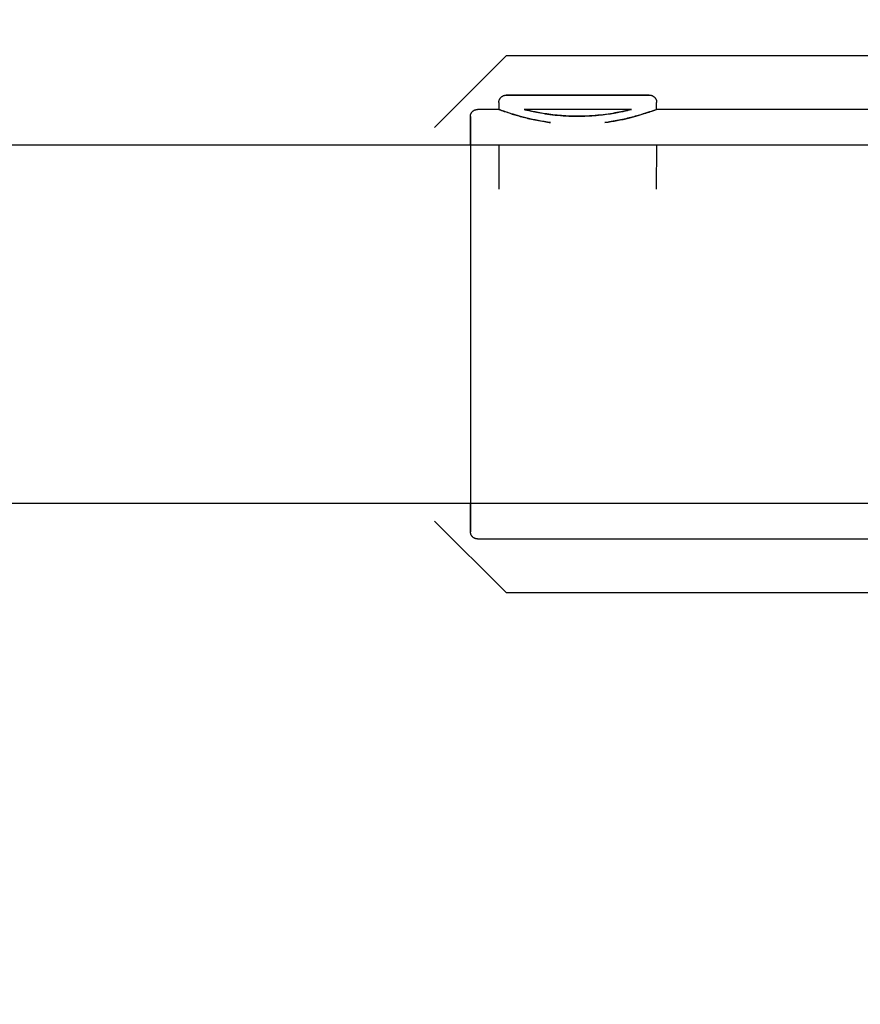
# Model space of a CAD drawing. Extents: x -64279 to 221149, y -40787 to 227513.
# Drawn here: x 41081 to 41198, y 39450 to 39587 of the extents above; entities that cross this region are included whole.
import ezdxf

# ---------------------------------------------------------------- set-up
doc = ezdxf.new("R2010")
doc.units = 0
doc.linetypes.add('EDG-DASH-6', pattern=[9, 6, -3])
for name, color, linetype in [('POW-COND', 5, 'EDG-DASH-6'), ('X-2864-S$0$Q-SPCQ', 11, 'CONTINUOUS'), ('X-XREF', 7, 'CONTINUOUS')]:
    doc.layers.add(name, color=color, linetype=linetype)

# ---------------------------------------------------------------- blocks, each defined once
blk = doc.blocks.new('X-2864-S')
at = {"layer": 'X-2864-S$0$Q-SPCQ'}
for p, q in [((49605.41, 30485.66), (45220.98, 31356.1)), ((45211.24, 31307.05), (49578.16, 30440.1)), ((48074.77, 30802.28), (48063.01, 30794.42)), ((48198.35, 30777.75), (48074.77, 30802.28)), ((48072.5, 30796.08), (48072.31, 30795.12)), ((48072.5, 30796.08), (48072.31, 30795.12)), ((48072.5, 30796.08), (48072.51, 30796.12)), ((48072.5, 30796.08), (48072.51, 30796.12)), ((48072.51, 30796.12), (48072.52, 30796.16)), ((48072.51, 30796.12), (48072.52, 30796.16)), ((48072.52, 30796.16), (48072.53, 30796.2)), ((48072.52, 30796.16), (48072.53, 30796.2)), ((48072.53, 30796.2), (48072.54, 30796.24)), ((48072.53, 30796.2), (48072.54, 30796.24)), ((48072.54, 30796.24), (48072.56, 30796.28)), ((48072.54, 30796.24), (48072.56, 30796.28)), ((48072.56, 30796.28), (48072.58, 30796.32)), ((48072.56, 30796.28), (48072.58, 30796.32)), ((48072.58, 30796.32), (48072.59, 30796.35)), ((48072.58, 30796.32), (48072.59, 30796.35)), ((48072.59, 30796.35), (48072.61, 30796.39)), ((48072.59, 30796.35), (48072.61, 30796.39)), ((48072.61, 30796.39), (48072.63, 30796.42)), ((48072.61, 30796.39), (48072.63, 30796.42)), ((48072.63, 30796.42), (48072.66, 30796.46)), ((48072.63, 30796.42), (48072.66, 30796.46)), ((48072.66, 30796.46), (48072.68, 30796.49)), ((48072.66, 30796.46), (48072.68, 30796.49)), ((48072.68, 30796.49), (48072.7, 30796.52)), ((48072.68, 30796.49), (48072.7, 30796.52)), ((48072.7, 30796.52), (48072.73, 30796.56)), ((48072.7, 30796.52), (48072.73, 30796.56)), ((48072.73, 30796.56), (48072.76, 30796.59)), ((48072.73, 30796.56), (48072.76, 30796.59)), ((48072.76, 30796.59), (48072.79, 30796.62)), ((48072.76, 30796.59), (48072.79, 30796.62)), ((48072.79, 30796.62), (48072.82, 30796.64)), ((48072.79, 30796.62), (48072.82, 30796.64)), ((48072.82, 30796.64), (48072.85, 30796.67)), ((48072.82, 30796.64), (48072.85, 30796.67)), ((48072.85, 30796.67), (48072.88, 30796.7)), ((48072.85, 30796.67), (48072.88, 30796.7)), ((48072.88, 30796.7), (48072.91, 30796.72)), ((48072.88, 30796.7), (48072.91, 30796.72)), ((48072.91, 30796.72), (48072.95, 30796.74)), ((48072.91, 30796.72), (48072.95, 30796.74)), ((48072.95, 30796.74), (48072.98, 30796.76)), ((48072.95, 30796.74), (48072.98, 30796.76)), ((48072.98, 30796.76), (48073.02, 30796.78)), ((48072.98, 30796.76), (48073.02, 30796.78)), ((48073.02, 30796.78), (48073.05, 30796.8)), ((48073.02, 30796.78), (48073.05, 30796.8)), ((48073.05, 30796.8), (48073.09, 30796.82)), ((48073.05, 30796.8), (48073.09, 30796.82)), ((48073.09, 30796.82), (48073.13, 30796.84)), ((48073.09, 30796.82), (48073.13, 30796.84)), ((48073.13, 30796.84), (48073.17, 30796.85)), ((48073.13, 30796.84), (48073.17, 30796.85)), ((48073.17, 30796.85), (48073.2, 30796.86)), ((48073.17, 30796.85), (48073.2, 30796.86)), ((48073.2, 30796.86), (48073.24, 30796.87)), ((48073.2, 30796.86), (48073.24, 30796.87)), ((48073.24, 30796.87), (48073.28, 30796.88)), ((48073.24, 30796.87), (48073.28, 30796.88)), ((48073.28, 30796.88), (48073.32, 30796.89)), ((48073.28, 30796.88), (48073.32, 30796.89)), ((48073.32, 30796.89), (48073.36, 30796.9)), ((48073.32, 30796.89), (48073.36, 30796.9)), ((48073.36, 30796.9), (48073.4, 30796.9)), ((48073.36, 30796.9), (48073.4, 30796.9)), ((48073.4, 30796.9), (48073.45, 30796.9)), ((48073.4, 30796.9), (48073.45, 30796.9)), ((48073.45, 30796.9), (48073.49, 30796.91)), ((48073.45, 30796.9), (48073.49, 30796.91)), ((48073.49, 30796.91), (48073.53, 30796.91)), ((48073.49, 30796.91), (48073.53, 30796.91)), ((48073.53, 30796.91), (48073.57, 30796.9)), ((48073.53, 30796.91), (48073.57, 30796.9)), ((48073.57, 30796.9), (48073.61, 30796.9)), ((48073.57, 30796.9), (48073.61, 30796.9)), ((48073.61, 30796.9), (48073.65, 30796.9)), ((48073.61, 30796.9), (48073.65, 30796.9)), ((48073.65, 30796.9), (48073.69, 30796.89)), ((48073.65, 30796.9), (48073.69, 30796.89)), ((48073.71, 30796.88), (48073.7, 30796.89)), ((48073.71, 30796.88), (48073.7, 30796.89)), ((48073.71, 30796.89), (48073.73, 30796.88)), ((48073.71, 30796.89), (48073.73, 30796.88)), ((48073.74, 30796.88), (48073.71, 30796.88)), ((48073.74, 30796.88), (48073.71, 30796.88)), ((48073.73, 30796.88), (48073.77, 30796.87)), ((48073.73, 30796.88), (48073.77, 30796.87)), ((48073.78, 30796.87), (48073.74, 30796.88)), ((48073.78, 30796.87), (48073.74, 30796.88)), ((48073.77, 30796.87), (48073.83, 30796.86)), ((48073.77, 30796.87), (48073.83, 30796.86)), ((48073.84, 30796.86), (48073.78, 30796.87)), ((48073.84, 30796.86), (48073.78, 30796.87)), ((48073.83, 30796.86), (48073.9, 30796.85)), ((48073.83, 30796.86), (48073.9, 30796.85)), ((48073.92, 30796.84), (48073.84, 30796.86)), ((48073.92, 30796.84), (48073.84, 30796.86)), ((48073.9, 30796.85), (48073.98, 30796.83)), ((48073.9, 30796.85), (48073.98, 30796.83)), ((48074.01, 30796.83), (48073.92, 30796.84)), ((48074.01, 30796.83), (48073.92, 30796.84)), ((48073.98, 30796.83), (48074.08, 30796.81)), ((48073.98, 30796.83), (48074.08, 30796.81)), ((48074.11, 30796.81), (48074.01, 30796.83)), ((48074.11, 30796.81), (48074.01, 30796.83)), ((48074.08, 30796.81), (48074.2, 30796.79)), ((48074.08, 30796.81), (48074.2, 30796.79)), ((48074.23, 30796.78), (48074.11, 30796.81)), ((48074.23, 30796.78), (48074.11, 30796.81)), ((48074.2, 30796.79), (48074.33, 30796.76)), ((48074.2, 30796.79), (48074.33, 30796.76)), ((48074.37, 30796.75), (48074.23, 30796.78)), ((48074.37, 30796.75), (48074.23, 30796.78)), ((48074.33, 30796.76), (48074.47, 30796.73)), ((48074.33, 30796.76), (48074.47, 30796.73)), ((48074.52, 30796.72), (48074.37, 30796.75)), ((48074.52, 30796.72), (48074.37, 30796.75)), ((48074.47, 30796.73), (48074.63, 30796.7)), ((48074.47, 30796.73), (48074.63, 30796.7)), ((48074.68, 30796.69), (48074.52, 30796.72)), ((48074.68, 30796.69), (48074.52, 30796.72)), ((48074.63, 30796.7), (48074.81, 30796.67)), ((48074.63, 30796.7), (48074.81, 30796.67)), ((48074.86, 30796.66), (48074.68, 30796.69)), ((48074.86, 30796.66), (48074.68, 30796.69)), ((48074.81, 30796.67), (48075, 30796.63)), ((48074.81, 30796.67), (48075, 30796.63)), ((48075.05, 30796.62), (48074.86, 30796.66)), ((48075.05, 30796.62), (48074.86, 30796.66)), ((48075, 30796.63), (48075.2, 30796.59)), ((48075, 30796.63), (48075.2, 30796.59)), ((48075.25, 30796.58), (48075.05, 30796.62)), ((48075.25, 30796.58), (48075.05, 30796.62)), ((48075.2, 30796.59), (48075.41, 30796.55)), ((48075.2, 30796.59), (48075.41, 30796.55)), ((48075.47, 30796.54), (48075.25, 30796.58)), ((48075.47, 30796.54), (48075.25, 30796.58)), ((48075.41, 30796.55), (48075.64, 30796.5)), ((48075.41, 30796.55), (48075.64, 30796.5)), ((48075.7, 30796.49), (48075.47, 30796.54)), ((48075.7, 30796.49), (48075.47, 30796.54)), ((48075.64, 30796.5), (48075.88, 30796.45)), ((48075.64, 30796.5), (48075.88, 30796.45)), ((48075.95, 30796.44), (48075.7, 30796.49)), ((48075.95, 30796.44), (48075.7, 30796.49)), ((48075.88, 30796.45), (48076.13, 30796.4)), ((48075.88, 30796.45), (48076.13, 30796.4)), ((48076.2, 30796.39), (48075.95, 30796.44)), ((48076.2, 30796.39), (48075.95, 30796.44)), ((48076.13, 30796.4), (48076.4, 30796.35)), ((48076.13, 30796.4), (48076.4, 30796.35)), ((48076.47, 30796.34), (48076.2, 30796.39)), ((48076.47, 30796.34), (48076.2, 30796.39)), ((48076.4, 30796.35), (48076.67, 30796.3)), ((48076.4, 30796.35), (48076.67, 30796.3)), ((48076.75, 30796.28), (48076.47, 30796.34)), ((48076.75, 30796.28), (48076.47, 30796.34)), ((48076.67, 30796.3), (48076.96, 30796.24)), ((48076.67, 30796.3), (48076.96, 30796.24)), ((48077.04, 30796.22), (48076.75, 30796.28)), ((48077.04, 30796.22), (48076.75, 30796.28)), ((48076.96, 30796.24), (48077.26, 30796.18)), ((48076.96, 30796.24), (48077.26, 30796.18)), ((48077.34, 30796.16), (48077.04, 30796.22)), ((48077.34, 30796.16), (48077.04, 30796.22)), ((48077.26, 30796.18), (48077.56, 30796.12)), ((48077.26, 30796.18), (48077.56, 30796.12)), ((48077.65, 30796.1), (48077.34, 30796.16)), ((48077.65, 30796.1), (48077.34, 30796.16)), ((48077.56, 30796.12), (48077.88, 30796.06)), ((48077.56, 30796.12), (48077.88, 30796.06)), ((48077.97, 30796.04), (48077.65, 30796.1)), ((48077.97, 30796.04), (48077.65, 30796.1)), ((48077.88, 30796.06), (48078.21, 30795.99)), ((48077.88, 30796.06), (48078.21, 30795.99)), ((48078.3, 30795.97), (48077.97, 30796.04)), ((48078.3, 30795.97), (48077.97, 30796.04)), ((48078.21, 30795.99), (48078.54, 30795.93)), ((48078.21, 30795.99), (48078.54, 30795.93)), ((48078.63, 30795.91), (48078.3, 30795.97)), ((48078.63, 30795.91), (48078.3, 30795.97)), ((48078.54, 30795.93), (48078.88, 30795.86)), ((48078.54, 30795.93), (48078.88, 30795.86)), ((48078.98, 30795.84), (48078.63, 30795.91)), ((48078.98, 30795.84), (48078.63, 30795.91)), ((48078.88, 30795.86), (48079.23, 30795.79)), ((48078.88, 30795.86), (48079.23, 30795.79)), ((48079.33, 30795.77), (48078.98, 30795.84)), ((48079.33, 30795.77), (48078.98, 30795.84)), ((48068.08, 30794.29), (48068.13, 30794.5)), ((48068.08, 30794.29), (48068.13, 30794.5)), ((48068.14, 30794.56), (48068.09, 30794.35)), ((48068.14, 30794.56), (48068.09, 30794.35)), ((48068.13, 30794.5), (48068.16, 30794.68)), ((48068.13, 30794.5), (48068.16, 30794.68)), ((48068.17, 30794.71), (48068.14, 30794.56)), ((48068.17, 30794.71), (48068.14, 30794.56)), ((48068.16, 30794.68), (48068.18, 30794.8)), ((48068.16, 30794.68), (48068.18, 30794.8)), ((48068.19, 30794.83), (48068.17, 30794.71)), ((48068.19, 30794.83), (48068.17, 30794.71)), ((48068.18, 30794.8), (48068.2, 30794.88)), ((48068.18, 30794.8), (48068.2, 30794.88)), ((48068.2, 30794.9), (48068.19, 30794.83)), ((48068.2, 30794.9), (48068.19, 30794.83)), ((48068.2, 30794.88), (48068.21, 30794.92)), ((48068.21, 30794.92), (48068.2, 30794.9)), ((48068.2, 30794.88), (48068.21, 30794.92)), ((48068.21, 30794.92), (48068.2, 30794.9)), ((48068.21, 30794.92), (48068.22, 30794.96)), ((48068.21, 30794.92), (48068.22, 30794.96)), ((48068.22, 30794.96), (48068.23, 30795)), ((48068.22, 30794.96), (48068.23, 30795)), ((48068.23, 30795), (48068.24, 30795.03)), ((48068.23, 30795), (48068.24, 30795.03)), ((48068.24, 30795.03), (48068.25, 30795.07)), ((48068.24, 30795.03), (48068.25, 30795.07)), ((48068.25, 30795.07), (48068.27, 30795.11)), ((48068.25, 30795.07), (48068.27, 30795.11)), ((48068.27, 30795.11), (48068.28, 30795.15)), ((48068.27, 30795.11), (48068.28, 30795.15)), ((48068.28, 30795.15), (48068.3, 30795.18)), ((48068.28, 30795.15), (48068.3, 30795.18)), ((48068.3, 30795.18), (48068.32, 30795.22)), ((48068.3, 30795.18), (48068.32, 30795.22)), ((48068.32, 30795.22), (48068.34, 30795.25)), ((48068.32, 30795.22), (48068.34, 30795.25)), ((48068.34, 30795.25), (48068.36, 30795.29)), ((48068.34, 30795.25), (48068.36, 30795.29)), ((48068.36, 30795.29), (48068.38, 30795.32)), ((48068.36, 30795.29), (48068.38, 30795.32)), ((48068.38, 30795.32), (48068.41, 30795.35)), ((48068.38, 30795.32), (48068.41, 30795.35)), ((48068.41, 30795.35), (48068.43, 30795.38)), ((48068.41, 30795.35), (48068.43, 30795.38)), ((48068.43, 30795.38), (48068.46, 30795.41)), ((48068.43, 30795.38), (48068.46, 30795.41)), ((48068.46, 30795.41), (48068.49, 30795.44)), ((48068.46, 30795.41), (48068.49, 30795.44)), ((48068.49, 30795.44), (48068.52, 30795.47)), ((48068.49, 30795.44), (48068.52, 30795.47)), ((48068.52, 30795.47), (48068.55, 30795.49)), ((48068.52, 30795.47), (48068.55, 30795.49)), ((48068.55, 30795.49), (48068.58, 30795.52)), ((48068.55, 30795.49), (48068.58, 30795.52)), ((48068.58, 30795.52), (48068.61, 30795.54)), ((48068.58, 30795.52), (48068.61, 30795.54)), ((48068.61, 30795.54), (48068.64, 30795.56)), ((48068.61, 30795.54), (48068.64, 30795.56)), ((48068.64, 30795.56), (48068.68, 30795.58)), ((48068.64, 30795.56), (48068.68, 30795.58)), ((48068.68, 30795.58), (48068.71, 30795.6)), ((48068.68, 30795.58), (48068.71, 30795.6)), ((48068.71, 30795.6), (48068.75, 30795.62)), ((48068.71, 30795.6), (48068.75, 30795.62)), ((48068.75, 30795.62), (48068.79, 30795.64)), ((48068.75, 30795.62), (48068.79, 30795.64)), ((48068.79, 30795.64), (48068.82, 30795.65)), ((48068.79, 30795.64), (48068.82, 30795.65)), ((48068.82, 30795.65), (48068.86, 30795.67)), ((48068.82, 30795.65), (48068.86, 30795.67)), ((48068.86, 30795.67), (48068.9, 30795.68)), ((48068.86, 30795.67), (48068.9, 30795.68)), ((48068.9, 30795.68), (48068.94, 30795.69)), ((48068.9, 30795.68), (48068.94, 30795.69)), ((48068.94, 30795.69), (48068.97, 30795.7)), ((48068.94, 30795.69), (48068.97, 30795.7)), ((48068.97, 30795.7), (48069.01, 30795.71)), ((48068.97, 30795.7), (48069.01, 30795.71)), ((48069.01, 30795.71), (48069.05, 30795.72)), ((48069.01, 30795.71), (48069.05, 30795.72)), ((48069.05, 30795.72), (48069.09, 30795.72)), ((48069.05, 30795.72), (48069.09, 30795.72)), ((48069.09, 30795.72), (48069.13, 30795.72)), ((48069.09, 30795.72), (48069.13, 30795.72)), ((48069.13, 30795.72), (48069.17, 30795.72)), ((48069.13, 30795.72), (48069.17, 30795.72)), ((48069.17, 30795.72), (48069.21, 30795.72)), ((48069.17, 30795.72), (48069.21, 30795.72)), ((48069.21, 30795.72), (48069.25, 30795.72)), ((48069.21, 30795.72), (48069.25, 30795.72)), ((48069.25, 30795.72), (48069.29, 30795.72)), ((48069.25, 30795.72), (48069.29, 30795.72)), ((48069.29, 30795.72), (48069.33, 30795.71)), ((48069.29, 30795.72), (48069.33, 30795.71)), ((48069.33, 30795.71), (48069.37, 30795.71)), ((48069.33, 30795.71), (48069.37, 30795.71)), ((48072.31, 30795.12), (48069.38, 30795.7)), ((48072.31, 30795.12), (48069.38, 30795.7)), ((48079.23, 30795.79), (48079.59, 30795.72)), ((48079.23, 30795.79), (48079.59, 30795.72)), ((48079.69, 30795.7), (48079.33, 30795.77)), ((48079.69, 30795.7), (48079.33, 30795.77)), ((48079.59, 30795.72), (48079.95, 30795.65)), ((48079.59, 30795.72), (48079.95, 30795.65)), ((48080.05, 30795.63), (48079.69, 30795.7)), ((48080.05, 30795.63), (48079.69, 30795.7)), ((48079.95, 30795.65), (48080.32, 30795.57)), ((48079.95, 30795.65), (48080.32, 30795.57)), ((48080.42, 30795.55), (48080.05, 30795.63)), ((48080.42, 30795.55), (48080.05, 30795.63)), ((48080.32, 30795.57), (48080.69, 30795.5)), ((48080.32, 30795.57), (48080.69, 30795.5)), ((48080.79, 30795.48), (48080.42, 30795.55)), ((48080.79, 30795.48), (48080.42, 30795.55)), ((48080.69, 30795.5), (48081.07, 30795.42)), ((48080.69, 30795.5), (48081.07, 30795.42)), ((48081.17, 30795.4), (48080.79, 30795.48)), ((48081.17, 30795.4), (48080.79, 30795.48)), ((48081.07, 30795.42), (48081.45, 30795.35)), ((48081.07, 30795.42), (48081.45, 30795.35)), ((48081.56, 30795.33), (48081.17, 30795.4)), ((48081.56, 30795.33), (48081.17, 30795.4)), ((48081.45, 30795.35), (48081.84, 30795.27)), ((48081.45, 30795.35), (48081.84, 30795.27)), ((48081.94, 30795.25), (48081.56, 30795.33)), ((48081.94, 30795.25), (48081.56, 30795.33)), ((48081.84, 30795.27), (48082.23, 30795.19)), ((48081.84, 30795.27), (48082.23, 30795.19)), ((48082.33, 30795.17), (48081.94, 30795.25)), ((48082.33, 30795.17), (48081.94, 30795.25)), ((48082.23, 30795.19), (48082.62, 30795.12)), ((48082.23, 30795.19), (48082.62, 30795.12)), ((48082.72, 30795.1), (48082.33, 30795.17)), ((48082.72, 30795.1), (48082.33, 30795.17)), ((48082.62, 30795.12), (48083.01, 30795.04)), ((48082.62, 30795.12), (48083.01, 30795.04)), ((48083.11, 30795.02), (48082.72, 30795.1)), ((48083.11, 30795.02), (48082.72, 30795.1)), ((48083.01, 30795.04), (48083.4, 30794.96)), ((48083.01, 30795.04), (48083.4, 30794.96)), ((48083.5, 30794.94), (48083.11, 30795.02)), ((48083.5, 30794.94), (48083.11, 30795.02)), ((48083.4, 30794.96), (48083.5, 30794.94)), ((48083.4, 30794.96), (48083.5, 30794.94)), ((48083.5, 30794.94), (48083.9, 30794.86)), ((48083.61, 30794.92), (48083.5, 30794.94)), ((48083.5, 30794.94), (48083.9, 30794.86)), ((48083.61, 30794.92), (48083.5, 30794.94)), ((48084, 30794.84), (48083.61, 30794.92)), ((48084, 30794.84), (48083.61, 30794.92)), ((48083.9, 30794.86), (48084.29, 30794.78)), ((48083.9, 30794.86), (48084.29, 30794.78)), ((48084.39, 30794.76), (48084, 30794.84)), ((48084.39, 30794.76), (48084, 30794.84)), ((48084.29, 30794.78), (48084.68, 30794.71)), ((48084.29, 30794.78), (48084.68, 30794.71)), ((48084.78, 30794.69), (48084.39, 30794.76)), ((48084.78, 30794.69), (48084.39, 30794.76)), ((48084.68, 30794.71), (48085.07, 30794.63)), ((48084.68, 30794.71), (48085.07, 30794.63)), ((48085.17, 30794.61), (48084.78, 30794.69)), ((48085.17, 30794.61), (48084.78, 30794.69)), ((48085.07, 30794.63), (48085.45, 30794.55)), ((48085.07, 30794.63), (48085.45, 30794.55)), ((48085.56, 30794.53), (48085.17, 30794.61)), ((48085.56, 30794.53), (48085.17, 30794.61)), ((48085.45, 30794.55), (48085.83, 30794.48)), ((48085.45, 30794.55), (48085.83, 30794.48)), ((48085.94, 30794.46), (48085.56, 30794.53)), ((48085.94, 30794.46), (48085.56, 30794.53)), ((48085.83, 30794.48), (48086.21, 30794.4)), ((48085.83, 30794.48), (48086.21, 30794.4)), ((48086.32, 30794.38), (48085.94, 30794.46)), ((48086.32, 30794.38), (48085.94, 30794.46)), ((48067.85, 30793.1), (48067.76, 30792.67)), ((48067.85, 30793.1), (48067.76, 30792.67)), ((48067.82, 30792.99), (48067.9, 30793.38)), ((48067.82, 30792.99), (48067.9, 30793.38)), ((48067.92, 30793.47), (48067.85, 30793.1)), ((48067.92, 30793.47), (48067.85, 30793.1)), ((48067.9, 30793.38), (48067.97, 30793.72)), ((48067.9, 30793.38), (48067.97, 30793.72)), ((48067.99, 30793.81), (48067.92, 30793.47)), ((48067.99, 30793.81), (48067.92, 30793.47)), ((48067.97, 30793.72), (48068.03, 30794.03)), ((48067.97, 30793.72), (48068.03, 30794.03)), ((48068.05, 30794.1), (48067.99, 30793.81)), ((48068.05, 30794.1), (48067.99, 30793.81)), ((48068.03, 30794.03), (48068.08, 30794.29)), ((48068.03, 30794.03), (48068.08, 30794.29)), ((48068.09, 30794.35), (48068.05, 30794.1)), ((48068.09, 30794.35), (48068.05, 30794.1)), ((48090.47, 30791.52), (48075.76, 30794.44)), ((48090.47, 30791.52), (48075.76, 30794.44)), ((48086.21, 30794.4), (48086.59, 30794.33)), ((48086.21, 30794.4), (48086.59, 30794.33)), ((48086.69, 30794.31), (48086.32, 30794.38)), ((48086.69, 30794.31), (48086.32, 30794.38)), ((48086.59, 30794.33), (48086.96, 30794.25)), ((48086.59, 30794.33), (48086.96, 30794.25)), ((48087.06, 30794.24), (48086.69, 30794.31)), ((48087.06, 30794.24), (48086.69, 30794.31)), ((48086.96, 30794.25), (48087.32, 30794.18)), ((48086.96, 30794.25), (48087.32, 30794.18)), ((48087.42, 30794.16), (48087.06, 30794.24)), ((48087.42, 30794.16), (48087.06, 30794.24)), ((48087.32, 30794.18), (48087.68, 30794.11)), ((48087.32, 30794.18), (48087.68, 30794.11)), ((48087.78, 30794.09), (48087.42, 30794.16)), ((48087.78, 30794.09), (48087.42, 30794.16)), ((48087.68, 30794.11), (48088.03, 30794.04)), ((48087.68, 30794.11), (48088.03, 30794.04)), ((48088.13, 30794.02), (48087.78, 30794.09)), ((48088.13, 30794.02), (48087.78, 30794.09)), ((48088.03, 30794.04), (48088.38, 30793.97)), ((48088.03, 30794.04), (48088.38, 30793.97)), ((48088.47, 30793.96), (48088.13, 30794.02)), ((48088.47, 30793.96), (48088.13, 30794.02)), ((48088.38, 30793.97), (48088.71, 30793.91)), ((48088.38, 30793.97), (48088.71, 30793.91)), ((48088.8, 30793.89), (48088.47, 30793.96)), ((48088.8, 30793.89), (48088.47, 30793.96)), ((48088.71, 30793.91), (48089.04, 30793.84)), ((48088.71, 30793.91), (48089.04, 30793.84)), ((48089.13, 30793.82), (48088.8, 30793.89)), ((48089.13, 30793.82), (48088.8, 30793.89)), ((48089.04, 30793.84), (48089.36, 30793.78)), ((48089.04, 30793.84), (48089.36, 30793.78)), ((48089.44, 30793.76), (48089.13, 30793.82)), ((48089.44, 30793.76), (48089.13, 30793.82)), ((48089.36, 30793.78), (48089.67, 30793.72)), ((48089.36, 30793.78), (48089.67, 30793.72)), ((48089.75, 30793.7), (48089.44, 30793.76)), ((48089.75, 30793.7), (48089.44, 30793.76)), ((48089.67, 30793.72), (48089.97, 30793.66)), ((48089.67, 30793.72), (48089.97, 30793.66)), ((48090.05, 30793.64), (48089.75, 30793.7)), ((48090.05, 30793.64), (48089.75, 30793.7)), ((48089.97, 30793.66), (48090.26, 30793.6)), ((48089.97, 30793.66), (48090.26, 30793.6)), ((48090.33, 30793.58), (48090.05, 30793.64)), ((48090.33, 30793.58), (48090.05, 30793.64)), ((48090.26, 30793.6), (48090.54, 30793.54)), ((48090.26, 30793.6), (48090.54, 30793.54)), ((48090.61, 30793.53), (48090.33, 30793.58)), ((48090.61, 30793.53), (48090.33, 30793.58)), ((48090.54, 30793.54), (48090.8, 30793.49)), ((48090.54, 30793.54), (48090.8, 30793.49)), ((48090.88, 30793.48), (48090.61, 30793.53)), ((48090.88, 30793.48), (48090.61, 30793.53)), ((48090.8, 30793.49), (48091.06, 30793.44)), ((48090.8, 30793.49), (48091.06, 30793.44)), ((48091.13, 30793.43), (48090.88, 30793.48)), ((48091.13, 30793.43), (48090.88, 30793.48)), ((48091.06, 30793.44), (48091.3, 30793.39)), ((48091.06, 30793.44), (48091.3, 30793.39)), ((48091.37, 30793.38), (48091.13, 30793.43)), ((48091.37, 30793.38), (48091.13, 30793.43)), ((48091.3, 30793.39), (48091.54, 30793.35)), ((48091.3, 30793.39), (48091.54, 30793.35)), ((48091.6, 30793.33), (48091.37, 30793.38)), ((48091.6, 30793.33), (48091.37, 30793.38)), ((48091.54, 30793.35), (48091.75, 30793.3)), ((48091.54, 30793.35), (48091.75, 30793.3)), ((48091.81, 30793.29), (48091.6, 30793.33)), ((48091.81, 30793.29), (48091.6, 30793.33)), ((48091.75, 30793.3), (48091.96, 30793.26)), ((48091.75, 30793.3), (48091.96, 30793.26)), ((48092.01, 30793.25), (48091.81, 30793.29)), ((48092.01, 30793.25), (48091.81, 30793.29)), ((48091.96, 30793.26), (48092.15, 30793.22)), ((48091.96, 30793.26), (48092.15, 30793.22)), ((48092.2, 30793.21), (48092.01, 30793.25)), ((48092.2, 30793.21), (48092.01, 30793.25)), ((48092.15, 30793.22), (48092.33, 30793.19)), ((48092.15, 30793.22), (48092.33, 30793.19)), ((48092.37, 30793.18), (48092.2, 30793.21)), ((48092.37, 30793.18), (48092.2, 30793.21)), ((48092.33, 30793.19), (48092.49, 30793.16)), ((48092.33, 30793.19), (48092.49, 30793.16)), ((48092.53, 30793.15), (48092.37, 30793.18)), ((48092.53, 30793.15), (48092.37, 30793.18)), ((48092.49, 30793.16), (48092.64, 30793.13)), ((48092.49, 30793.16), (48092.64, 30793.13)), ((48092.68, 30793.12), (48092.53, 30793.15)), ((48092.68, 30793.12), (48092.53, 30793.15)), ((48092.64, 30793.13), (48092.78, 30793.1)), ((48092.64, 30793.13), (48092.78, 30793.1)), ((48092.81, 30793.09), (48092.68, 30793.12)), ((48092.81, 30793.09), (48092.68, 30793.12)), ((48092.78, 30793.1), (48092.9, 30793.08)), ((48092.78, 30793.1), (48092.9, 30793.08)), ((48092.93, 30793.07), (48092.81, 30793.09)), ((48092.93, 30793.07), (48092.81, 30793.09)), ((48092.9, 30793.08), (48093, 30793.05)), ((48092.9, 30793.08), (48093, 30793.05)), ((48093.03, 30793.05), (48092.93, 30793.07)), ((48093.03, 30793.05), (48092.93, 30793.07)), ((48067.57, 30791.7), (48067.46, 30791.16)), ((48067.57, 30791.7), (48067.46, 30791.16)), ((48067.54, 30791.56), (48067.64, 30792.08)), ((48067.54, 30791.56), (48067.64, 30792.08)), ((48067.67, 30792.21), (48067.57, 30791.7)), ((48067.67, 30792.21), (48067.57, 30791.7)), ((48067.64, 30792.08), (48067.74, 30792.55)), ((48067.64, 30792.08), (48067.74, 30792.55)), ((48067.76, 30792.67), (48067.67, 30792.21)), ((48067.76, 30792.67), (48067.67, 30792.21)), ((48067.74, 30792.55), (48067.82, 30792.99)), ((48067.74, 30792.55), (48067.82, 30792.99)), ((48093, 30793.05), (48093.09, 30793.04)), ((48093, 30793.05), (48093.09, 30793.04)), ((48093.11, 30793.03), (48093.03, 30793.05)), ((48093.11, 30793.03), (48093.03, 30793.05)), ((48093.09, 30793.04), (48093.17, 30793.02)), ((48093.09, 30793.04), (48093.17, 30793.02)), ((48093.18, 30793.02), (48093.11, 30793.03)), ((48093.18, 30793.02), (48093.11, 30793.03)), ((48093.17, 30793.02), (48093.22, 30793.01)), ((48093.17, 30793.02), (48093.22, 30793.01)), ((48093.24, 30793.01), (48093.18, 30793.02)), ((48093.24, 30793.01), (48093.18, 30793.02)), ((48093.22, 30793.01), (48093.27, 30793)), ((48093.22, 30793.01), (48093.27, 30793)), ((48093.28, 30793), (48093.24, 30793.01)), ((48093.28, 30793), (48093.24, 30793.01)), ((48093.27, 30793), (48093.3, 30793)), ((48093.27, 30793), (48093.3, 30793)), ((48093.3, 30793), (48093.28, 30793)), ((48093.3, 30793), (48093.28, 30793)), ((48093.3, 30793), (48093.31, 30792.99)), ((48093.3, 30793), (48093.31, 30792.99)), ((48093.31, 30792.99), (48093.35, 30792.99)), ((48093.31, 30792.99), (48093.35, 30792.99)), ((48093.35, 30792.99), (48093.39, 30792.98)), ((48093.35, 30792.99), (48093.39, 30792.98)), ((48093.39, 30792.98), (48093.43, 30792.96)), ((48093.39, 30792.98), (48093.43, 30792.96)), ((48093.43, 30792.96), (48093.47, 30792.95)), ((48093.43, 30792.96), (48093.47, 30792.95)), ((48093.47, 30792.95), (48093.5, 30792.93)), ((48093.47, 30792.95), (48093.5, 30792.93)), ((48093.5, 30792.93), (48093.54, 30792.92)), ((48093.5, 30792.93), (48093.54, 30792.92)), ((48093.54, 30792.92), (48093.58, 30792.9)), ((48093.54, 30792.92), (48093.58, 30792.9)), ((48093.58, 30792.9), (48093.61, 30792.88)), ((48093.58, 30792.9), (48093.61, 30792.88)), ((48093.61, 30792.88), (48093.65, 30792.86)), ((48093.61, 30792.88), (48093.65, 30792.86)), ((48093.65, 30792.86), (48093.68, 30792.84)), ((48093.65, 30792.86), (48093.68, 30792.84)), ((48093.68, 30792.84), (48093.72, 30792.81)), ((48093.68, 30792.84), (48093.72, 30792.81)), ((48093.72, 30792.81), (48093.75, 30792.79)), ((48093.72, 30792.81), (48093.75, 30792.79)), ((48093.75, 30792.79), (48093.78, 30792.76)), ((48093.75, 30792.79), (48093.78, 30792.76)), ((48093.78, 30792.76), (48093.81, 30792.74)), ((48093.78, 30792.76), (48093.81, 30792.74)), ((48093.81, 30792.74), (48093.84, 30792.71)), ((48093.81, 30792.74), (48093.84, 30792.71)), ((48093.84, 30792.71), (48093.87, 30792.68)), ((48093.84, 30792.71), (48093.87, 30792.68)), ((48093.87, 30792.68), (48093.89, 30792.65)), ((48093.87, 30792.68), (48093.89, 30792.65)), ((48093.89, 30792.65), (48093.92, 30792.61)), ((48093.89, 30792.65), (48093.92, 30792.61)), ((48093.92, 30792.61), (48093.94, 30792.58)), ((48093.92, 30792.61), (48093.94, 30792.58)), ((48093.92, 30790.83), (48094.11, 30791.79)), ((48093.92, 30790.83), (48094.11, 30791.79)), ((48093.94, 30792.58), (48093.97, 30792.55)), ((48093.94, 30792.58), (48093.97, 30792.55)), ((48093.97, 30792.55), (48093.99, 30792.51)), ((48093.97, 30792.55), (48093.99, 30792.51)), ((48093.99, 30792.51), (48094.01, 30792.48)), ((48093.99, 30792.51), (48094.01, 30792.48)), ((48094.01, 30792.48), (48094.03, 30792.44)), ((48094.01, 30792.48), (48094.03, 30792.44)), ((48094.03, 30792.44), (48094.04, 30792.4)), ((48094.03, 30792.44), (48094.04, 30792.4)), ((48094.04, 30792.4), (48094.06, 30792.37)), ((48094.04, 30792.4), (48094.06, 30792.37)), ((48094.06, 30792.37), (48094.07, 30792.33)), ((48094.06, 30792.37), (48094.07, 30792.33)), ((48094.07, 30792.33), (48094.09, 30792.29)), ((48094.07, 30792.33), (48094.09, 30792.29)), ((48094.09, 30792.29), (48094.1, 30792.25)), ((48094.09, 30792.29), (48094.1, 30792.25)), ((48094.1, 30792.25), (48094.11, 30792.21)), ((48094.1, 30792.25), (48094.11, 30792.21)), ((48094.11, 30792.21), (48094.11, 30792.17)), ((48094.11, 30792.21), (48094.11, 30792.17)), ((48094.11, 30792.17), (48094.12, 30792.13)), ((48094.11, 30792.17), (48094.12, 30792.13)), ((48094.12, 30791.85), (48094.11, 30791.8)), ((48094.12, 30791.85), (48094.11, 30791.8)), ((48094.12, 30792.13), (48094.13, 30792.09)), ((48094.12, 30792.13), (48094.13, 30792.09)), ((48094.13, 30791.93), (48094.12, 30791.89)), ((48094.13, 30791.93), (48094.12, 30791.89)), ((48094.12, 30791.89), (48094.12, 30791.85)), ((48094.12, 30791.89), (48094.12, 30791.85)), ((48094.13, 30792.09), (48094.13, 30792.05)), ((48094.13, 30792.09), (48094.13, 30792.05)), ((48094.13, 30792.05), (48094.13, 30792.01)), ((48094.13, 30792.05), (48094.13, 30792.01)), ((48094.13, 30792.01), (48094.13, 30791.97)), ((48094.13, 30792.01), (48094.13, 30791.97)), ((48094.13, 30791.97), (48094.13, 30791.93)), ((48094.13, 30791.97), (48094.13, 30791.93)), ((48067.34, 30790.57), (48067.22, 30789.95)), ((48067.46, 30791.16), (48067.34, 30790.57)), ((48067.43, 30791), (48067.54, 30791.56)), ((48067.43, 30791), (48067.54, 30791.56)), ((48176.29, 30774.48), (48093.92, 30790.83)), ((48124.3, 30784.8), (48093.92, 30790.83)), ((48067.09, 30789.29), (48066.95, 30788.59)), ((48067.22, 30789.95), (48067.09, 30789.29)), ((48071.33, 30790.21), (48070.14, 30784.18)), ((48066.81, 30787.86), (48066.65, 30787.09)), ((48066.95, 30788.59), (48066.81, 30787.86)), ((48066.49, 30786.29), (48066.33, 30785.46)), ((48066.65, 30787.09), (48066.49, 30786.29)), ((48066.33, 30785.46), (48066.16, 30784.6)), ((48091.75, 30779.89), (48092.95, 30785.92)), ((48065.98, 30783.71), (48065.8, 30782.79)), ((48066.16, 30784.6), (48065.98, 30783.71)), ((48065.8, 30782.79), (48065.61, 30781.84)), ((48065.42, 30780.87), (48065.22, 30779.88)), ((48065.61, 30781.84), (48065.42, 30780.87)), ((48065.22, 30779.88), (48065.02, 30778.87)), ((48065.02, 30778.87), (48064.82, 30777.83)), ((48064.61, 30776.78), (48064.39, 30775.71)), ((48064.82, 30777.83), (48064.61, 30776.78)), ((48064.39, 30775.71), (48064.18, 30774.63)), ((48064.18, 30774.63), (48063.96, 30773.53)), ((48063.96, 30773.53), (48063.74, 30772.43)), ((48063.52, 30771.31), (48063.3, 30770.18)), ((48063.74, 30772.43), (48063.52, 30771.31)), ((48063.3, 30770.18), (48063.07, 30769.05)), ((48063.07, 30769.05), (48062.85, 30767.92)), ((48062.85, 30767.92), (48062.62, 30766.78)), ((48062.56, 30766.47), (48062.33, 30765.34)), ((48062.62, 30766.78), (48062.56, 30766.47)), ((48062.11, 30764.2), (48061.88, 30763.07)), ((48062.33, 30765.34), (48062.11, 30764.2)), ((48061.88, 30763.07), (48061.66, 30761.94)), ((48061.66, 30761.94), (48061.44, 30760.82)), ((48061.44, 30760.82), (48061.22, 30759.71)), ((48061.22, 30759.71), (48061, 30758.61)), ((48060.78, 30757.53), (48060.57, 30756.45)), ((48061, 30758.61), (48060.78, 30757.53)), ((48060.57, 30756.45), (48060.36, 30755.4)), ((48060.36, 30755.4), (48060.15, 30754.36)), ((48059.95, 30753.34), (48059.75, 30752.34)), ((48060.15, 30754.36), (48059.95, 30753.34)), ((48059.75, 30752.34), (48059.56, 30751.36)), ((48059.56, 30751.36), (48059.37, 30750.41)), ((48059.19, 30749.49), (48059.01, 30748.59)), ((48059.37, 30750.41), (48059.19, 30749.49)), ((48058.84, 30747.72), (48058.67, 30746.88)), ((48059.01, 30748.59), (48058.84, 30747.72)), ((48058.67, 30746.88), (48058.51, 30746.07)), ((48058.35, 30745.29), (48058.21, 30744.55)), ((48058.51, 30746.07), (48058.35, 30745.29)), ((48058.07, 30743.84), (48057.93, 30743.17)), ((48058.21, 30744.55), (48058.07, 30743.84)), ((48057.81, 30742.54), (48057.69, 30741.94)), ((48057.93, 30743.17), (48057.81, 30742.54)), ((48057.48, 30740.87), (48057.38, 30740.4)), ((48057.48, 30740.87), (48057.38, 30740.4)), ((48057.45, 30740.74), (48057.55, 30741.24)), ((48057.45, 30740.74), (48057.55, 30741.24)), ((48057.58, 30741.39), (48057.48, 30740.87)), ((48057.58, 30741.39), (48057.48, 30740.87)), ((48057.55, 30741.24), (48057.66, 30741.79)), ((48057.55, 30741.24), (48057.66, 30741.79)), ((48057.69, 30741.94), (48057.58, 30741.39)), ((48057.69, 30741.94), (48057.58, 30741.39)), ((48052.3, 30740.47), (48060.16, 30728.72)), ((48057.13, 30739.14), (48057.2, 30739.47)), ((48057.13, 30739.14), (48057.2, 30739.47)), ((48057.22, 30739.57), (48057.15, 30739.22)), ((48057.22, 30739.57), (48057.15, 30739.22)), ((48057.2, 30739.47), (48057.27, 30739.85)), ((48057.2, 30739.47), (48057.27, 30739.85)), ((48057.3, 30739.96), (48057.22, 30739.57)), ((48057.3, 30739.96), (48057.22, 30739.57)), ((48057.27, 30739.85), (48057.36, 30740.27)), ((48057.27, 30739.85), (48057.36, 30740.27)), ((48057.38, 30740.4), (48057.3, 30739.96)), ((48057.38, 30740.4), (48057.3, 30739.96)), ((48057.36, 30740.27), (48057.45, 30740.74)), ((48057.36, 30740.27), (48057.45, 30740.74)), ((48056.92, 30738.07), (48056.91, 30738.03)), ((48056.92, 30738.07), (48056.91, 30738.03)), ((48056.91, 30738.03), (48056.92, 30738.05)), ((48056.91, 30738.03), (48056.92, 30738.05)), ((48056.94, 30738.15), (48056.92, 30738.07)), ((48056.94, 30738.15), (48056.92, 30738.07)), ((48056.92, 30738.05), (48056.93, 30738.12)), ((48056.92, 30738.05), (48056.93, 30738.12)), ((48056.93, 30738.12), (48056.95, 30738.23)), ((48056.93, 30738.12), (48056.95, 30738.23)), ((48056.96, 30738.27), (48056.94, 30738.15)), ((48056.96, 30738.27), (48056.94, 30738.15)), ((48056.95, 30738.23), (48056.99, 30738.39)), ((48056.95, 30738.23), (48056.99, 30738.39)), ((48057, 30738.44), (48056.96, 30738.27)), ((48057, 30738.44), (48056.96, 30738.27)), ((48056.99, 30738.39), (48057.03, 30738.6)), ((48056.99, 30738.39), (48057.03, 30738.6)), ((48057.04, 30738.66), (48057, 30738.44)), ((48057.04, 30738.66), (48057, 30738.44)), ((48057.03, 30738.6), (48057.07, 30738.84)), ((48057.03, 30738.6), (48057.07, 30738.84)), ((48057.09, 30738.92), (48057.04, 30738.66)), ((48057.09, 30738.92), (48057.04, 30738.66)), ((48057.07, 30738.84), (48057.13, 30739.14)), ((48057.07, 30738.84), (48057.13, 30739.14)), ((48057.15, 30739.22), (48057.09, 30738.92)), ((48057.15, 30739.22), (48057.09, 30738.92)), ((48056.89, 30737.86), (48056.9, 30737.9)), ((48056.89, 30737.86), (48056.9, 30737.9)), ((48056.89, 30737.82), (48056.89, 30737.86)), ((48056.89, 30737.82), (48056.89, 30737.86)), ((48056.9, 30737.78), (48056.89, 30737.82)), ((48056.9, 30737.78), (48056.89, 30737.82)), ((48056.9, 30737.98), (48056.91, 30738.02)), ((48056.9, 30737.98), (48056.91, 30738.02)), ((48056.9, 30737.94), (48056.9, 30737.98)), ((48056.9, 30737.94), (48056.9, 30737.98)), ((48056.9, 30737.9), (48056.9, 30737.94)), ((48056.9, 30737.9), (48056.9, 30737.94)), ((48056.9, 30737.74), (48056.9, 30737.78)), ((48056.9, 30737.74), (48056.9, 30737.78)), ((48056.9, 30737.7), (48056.9, 30737.74)), ((48056.9, 30737.7), (48056.9, 30737.74)), ((48056.91, 30737.66), (48056.9, 30737.7)), ((48056.91, 30737.66), (48056.9, 30737.7)), ((48056.92, 30737.62), (48056.91, 30737.66)), ((48056.92, 30737.62), (48056.91, 30737.66)), ((48056.93, 30737.58), (48056.92, 30737.62)), ((48056.93, 30737.58), (48056.92, 30737.62)), ((48056.94, 30737.54), (48056.93, 30737.58)), ((48056.94, 30737.54), (48056.93, 30737.58)), ((48056.95, 30737.51), (48056.94, 30737.54)), ((48056.95, 30737.51), (48056.94, 30737.54)), ((48056.96, 30737.47), (48056.95, 30737.51)), ((48056.96, 30737.47), (48056.95, 30737.51)), ((48056.98, 30737.43), (48056.96, 30737.47)), ((48056.98, 30737.43), (48056.96, 30737.47)), ((48057, 30737.4), (48056.98, 30737.43)), ((48057, 30737.4), (48056.98, 30737.43)), ((48057.01, 30737.36), (48057, 30737.4)), ((48057.01, 30737.36), (48057, 30737.4)), ((48057.03, 30737.32), (48057.01, 30737.36)), ((48057.03, 30737.32), (48057.01, 30737.36)), ((48057.05, 30737.29), (48057.03, 30737.32)), ((48057.05, 30737.29), (48057.03, 30737.32)), ((48057.08, 30737.26), (48057.05, 30737.29)), ((48057.08, 30737.26), (48057.05, 30737.29)), ((48057.1, 30737.23), (48057.08, 30737.26)), ((48057.1, 30737.23), (48057.08, 30737.26)), ((48057.13, 30737.19), (48057.1, 30737.23)), ((48057.13, 30737.19), (48057.1, 30737.23)), ((48057.15, 30737.16), (48057.13, 30737.19)), ((48057.15, 30737.16), (48057.13, 30737.19)), ((48057.18, 30737.13), (48057.15, 30737.16)), ((48057.18, 30737.13), (48057.15, 30737.16)), ((48057.21, 30737.11), (48057.18, 30737.13)), ((48057.21, 30737.11), (48057.18, 30737.13)), ((48057.24, 30737.08), (48057.21, 30737.11)), ((48057.24, 30737.08), (48057.21, 30737.11)), ((48057.27, 30737.05), (48057.24, 30737.08)), ((48057.27, 30737.05), (48057.24, 30737.08)), ((48057.3, 30737.03), (48057.27, 30737.05)), ((48057.3, 30737.03), (48057.27, 30737.05)), ((48057.33, 30737.01), (48057.3, 30737.03)), ((48057.33, 30737.01), (48057.3, 30737.03)), ((48057.37, 30736.99), (48057.33, 30737.01)), ((48057.37, 30736.99), (48057.33, 30737.01)), ((48057.4, 30736.96), (48057.37, 30736.99)), ((48057.4, 30736.96), (48057.37, 30736.99)), ((48057.44, 30736.95), (48057.4, 30736.96)), ((48057.44, 30736.95), (48057.4, 30736.96)), ((48057.47, 30736.93), (48057.44, 30736.95)), ((48057.47, 30736.93), (48057.44, 30736.95)), ((48057.51, 30736.91), (48057.47, 30736.93)), ((48057.51, 30736.91), (48057.47, 30736.93)), ((48057.55, 30736.9), (48057.51, 30736.91)), ((48057.55, 30736.9), (48057.51, 30736.91)), ((48057.58, 30736.88), (48057.55, 30736.9)), ((48057.58, 30736.88), (48057.55, 30736.9)), ((48057.62, 30736.87), (48057.58, 30736.88)), ((48057.62, 30736.87), (48057.58, 30736.88)), ((48057.66, 30736.86), (48057.62, 30736.87)), ((48057.66, 30736.86), (48057.62, 30736.87)), ((48057.7, 30736.85), (48057.66, 30736.86)), ((48057.7, 30736.85), (48057.66, 30736.86)), ((48057.7, 30736.85), (48189.13, 30710.76)), ((48057.7, 30736.85), (48189.13, 30710.76)), ((48060.16, 30728.72), (48183.75, 30704.18))]:
    blk.add_line(p, q, dxfattribs=at)
for points, knots in [([(48079.04, 30791.91), (48078.47, 30792.11), (48077.36, 30792.53), (48075.4, 30793.39), (48073.87, 30794.21), (48072.88, 30794.78), (48072.41, 30795.06), (48072.31, 30795.12), (48072.31, 30795.12)], [0.1111111, 0.1111111, 0.1111111, 0.1111111, 0.1666667, 0.2222222, 0.3333333, 0.3888889, 0.4444444, 0.4999538, 0.4999538, 0.4999538, 0.4999538]), ([(48072.31, 30795.12), (48072.31, 30795.12), (48072.33, 30795.11), (48072.57, 30794.96), (48073.39, 30794.48), (48074.62, 30793.8), (48076.21, 30793.02), (48077.78, 30792.36), (48078.76, 30792.01), (48079.04, 30791.91)], [0.4999546, 0.4999546, 0.4999546, 0.4999546, 0.5138889, 0.5833333, 0.6527778, 0.7222222, 0.7916667, 0.8611111, 0.8888889, 0.8888889, 0.8888889, 0.8888889]), ([(48079.04, 30791.91), (48078.47, 30792.11), (48077.36, 30792.53), (48075.4, 30793.39), (48073.87, 30794.21), (48072.88, 30794.78), (48072.41, 30795.06), (48072.31, 30795.12), (48072.31, 30795.12)], [0.1111111, 0.1111111, 0.1111111, 0.1111111, 0.1666667, 0.2222222, 0.3333333, 0.3888889, 0.4444444, 0.4999538, 0.4999538, 0.4999538, 0.4999538]), ([(48072.31, 30795.12), (48072.31, 30795.12), (48072.33, 30795.11), (48072.57, 30794.96), (48073.39, 30794.48), (48074.62, 30793.8), (48076.21, 30793.02), (48077.78, 30792.36), (48078.76, 30792.01), (48079.04, 30791.91)], [0.4999546, 0.4999546, 0.4999546, 0.4999546, 0.5138889, 0.5833333, 0.6527778, 0.7222222, 0.7916667, 0.8611111, 0.8888889, 0.8888889, 0.8888889, 0.8888889]), ([(48082.93, 30792.04), (48082.48, 30792.13), (48081.62, 30792.33), (48080.42, 30792.65), (48079.28, 30793.01), (48078.25, 30793.38), (48077.38, 30793.72), (48076.67, 30794.02), (48076.15, 30794.26), (48075.83, 30794.41), (48075.76, 30794.44), (48075.76, 30794.44)], [0, 0, 0, 0, 0.0555556, 0.1111111, 0.1666667, 0.2222222, 0.2777778, 0.3333333, 0.3888889, 0.4444444, 0.5000438, 0.5000438, 0.5000438, 0.5000438]), ([(48075.76, 30794.44), (48075.76, 30794.44), (48075.77, 30794.43), (48075.83, 30794.41), (48076.04, 30794.31), (48076.51, 30794.09), (48077.36, 30793.73), (48078.47, 30793.29), (48080.29, 30792.67), (48081.81, 30792.27), (48082.93, 30792.04)], [0.5000446, 0.5000446, 0.5000446, 0.5000446, 0.5138889, 0.5486111, 0.5833333, 0.6527778, 0.7222222, 0.7916667, 0.8611111, 1, 1, 1, 1]), ([(48082.93, 30792.04), (48082.48, 30792.13), (48081.62, 30792.33), (48080.42, 30792.65), (48079.28, 30793.01), (48078.25, 30793.38), (48077.38, 30793.72), (48076.67, 30794.02), (48076.15, 30794.26), (48075.83, 30794.41), (48075.76, 30794.44), (48075.76, 30794.44)], [0, 0, 0, 0, 0.0555556, 0.1111111, 0.1666667, 0.2222222, 0.2777778, 0.3333333, 0.3888889, 0.4444444, 0.5000438, 0.5000438, 0.5000438, 0.5000438]), ([(48075.76, 30794.44), (48075.76, 30794.44), (48075.77, 30794.43), (48075.83, 30794.41), (48076.04, 30794.31), (48076.51, 30794.09), (48077.36, 30793.73), (48078.47, 30793.29), (48080.29, 30792.67), (48081.81, 30792.27), (48082.93, 30792.04)], [0.5000446, 0.5000446, 0.5000446, 0.5000446, 0.5138889, 0.5486111, 0.5833333, 0.6527778, 0.7222222, 0.7916667, 0.8611111, 1, 1, 1, 1]), ([(48082.93, 30792.04), (48083.38, 30791.96), (48084.25, 30791.81), (48085.48, 30791.65), (48086.68, 30791.54), (48087.76, 30791.49), (48088.7, 30791.47), (48089.47, 30791.48), (48090.04, 30791.5), (48090.39, 30791.51), (48090.47, 30791.52), (48090.47, 30791.52)], [0, 0, 0, 0, 0.0555556, 0.1111111, 0.1666667, 0.2222222, 0.2777778, 0.3333333, 0.3888889, 0.4444444, 0.4999554, 0.4999554, 0.4999554, 0.4999554]), ([(48090.47, 30791.52), (48090.47, 30791.52), (48090.46, 30791.52), (48090.4, 30791.51), (48090.16, 30791.5), (48089.65, 30791.48), (48088.71, 30791.47), (48087.52, 30791.49), (48085.61, 30791.61), (48084.05, 30791.83), (48082.93, 30792.04)], [0.4999562, 0.4999562, 0.4999562, 0.4999562, 0.5138889, 0.5486111, 0.5833333, 0.6527778, 0.7222222, 0.7916667, 0.8611111, 1, 1, 1, 1]), ([(48082.93, 30792.04), (48083.38, 30791.96), (48084.25, 30791.81), (48085.48, 30791.65), (48086.68, 30791.54), (48087.76, 30791.49), (48088.7, 30791.47), (48089.47, 30791.48), (48090.04, 30791.5), (48090.39, 30791.51), (48090.47, 30791.52), (48090.47, 30791.52)], [0, 0, 0, 0, 0.0555556, 0.1111111, 0.1666667, 0.2222222, 0.2777778, 0.3333333, 0.3888889, 0.4444444, 0.4999554, 0.4999554, 0.4999554, 0.4999554]), ([(48090.47, 30791.52), (48090.47, 30791.52), (48090.46, 30791.52), (48090.4, 30791.51), (48090.16, 30791.5), (48089.65, 30791.48), (48088.71, 30791.47), (48087.52, 30791.49), (48085.61, 30791.61), (48084.05, 30791.83), (48082.93, 30792.04)], [0.4999562, 0.4999562, 0.4999562, 0.4999562, 0.5138889, 0.5486111, 0.5833333, 0.6527778, 0.7222222, 0.7916667, 0.8611111, 1, 1, 1, 1]), ([(48086.47, 30790.44), (48087.07, 30790.4), (48088.25, 30790.36), (48090.4, 30790.41), (48092.13, 30790.58), (48093.26, 30790.74), (48093.8, 30790.81), (48093.92, 30790.83), (48093.92, 30790.83)], [0.1111111, 0.1111111, 0.1111111, 0.1111111, 0.1666667, 0.2222222, 0.3333333, 0.3888889, 0.4444444, 0.5000454, 0.5000454, 0.5000454, 0.5000454]), ([(48086.47, 30790.44), (48087.07, 30790.4), (48088.25, 30790.36), (48090.4, 30790.41), (48092.13, 30790.58), (48093.26, 30790.74), (48093.8, 30790.81), (48093.92, 30790.83), (48093.92, 30790.83)], [0.1111111, 0.1111111, 0.1111111, 0.1111111, 0.1666667, 0.2222222, 0.3333333, 0.3888889, 0.4444444, 0.5000454, 0.5000454, 0.5000454, 0.5000454]), ([(48093.92, 30790.83), (48093.92, 30790.83), (48093.9, 30790.83), (48093.81, 30790.82), (48093.46, 30790.76), (48092.67, 30790.65), (48091.28, 30790.5), (48089.51, 30790.38), (48087.81, 30790.37), (48086.77, 30790.42), (48086.48, 30790.44)], [0.5000462, 0.5000462, 0.5000462, 0.5000462, 0.5138889, 0.5486111, 0.5833333, 0.6527778, 0.7222222, 0.7916667, 0.8611111, 0.8888889, 0.8888889, 0.8888889, 0.8888889]), ([(48093.92, 30790.83), (48093.92, 30790.83), (48093.9, 30790.83), (48093.81, 30790.82), (48093.46, 30790.76), (48092.67, 30790.65), (48091.28, 30790.5), (48089.51, 30790.38), (48087.81, 30790.37), (48086.77, 30790.42), (48086.48, 30790.44)], [0.5000462, 0.5000462, 0.5000462, 0.5000462, 0.5138889, 0.5486111, 0.5833333, 0.6527778, 0.7222222, 0.7916667, 0.8611111, 0.8888889, 0.8888889, 0.8888889, 0.8888889])]:
    blk.add_open_spline(points, degree=3, knots=knots, dxfattribs=at)

msp = doc.modelspace()

# ---------------------------------------------------------------- linework, layer by layer
at = {"layer": 'POW-COND'}
msp.add_spline([(52600, 22700), (38900, 73100)], degree=3, dxfattribs=at)

# ---------------------------------------------------------------- block references
at = {"layer": 'X-XREF', "rotation": 11.23999999999999}
msp.add_blockref('X-2864-S', (0, 0), dxfattribs=at)

doc.saveas('drawing.dxf')
